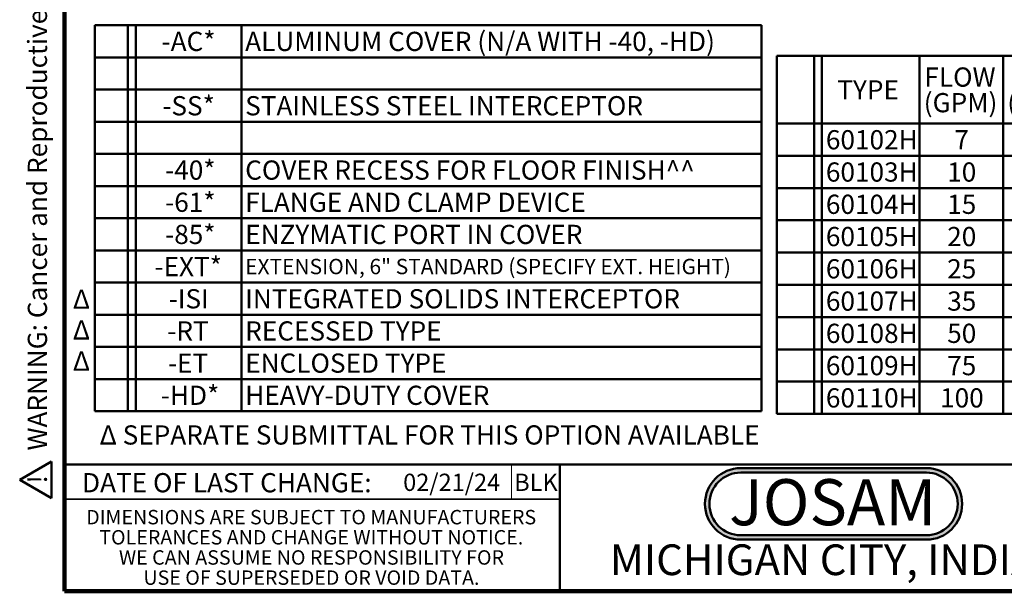
# Model space of a CAD drawing. Units: inches. Extents: x 0.2 to 8.4, y 0.1 to 10.9.
# Drawn here: x 0.2 to 5.5, y 0.1 to 3.2 of the extents above; entities that cross this region are included whole.
import ezdxf

# ---------------------------------------------------------------- set-up
doc = ezdxf.new("R2010")
doc.units = ezdxf.units.IN
doc.header["$MEASUREMENT"] = 0
doc.layers.add('WALL', color=7, linetype='Continuous', lineweight=50)
doc.styles.add('SLDTEXTSTYLE0', font='TXT', dxfattribs={"width": 0.605})
doc.styles.add('SLDTEXTSTYLE1', font='TXT', dxfattribs={"width": 0.7})
doc.styles.add('SLDTEXTSTYLE2', font='TXT', dxfattribs={"width": 0.605, "bigfont": 'bigfont'})

# ---------------------------------------------------------------- blocks, each defined once
blk = doc.blocks.new('SW_NOTE_0_4')
at = {"layer": 'WALL', "color": 0, "insert": (0.6016, 0.3223), "char_height": 0.25, "attachment_point": 2, "style": 'SLDTEXTSTYLE1'}
blk.add_mtext('JOSAM', dxfattribs=at)
blk = doc.blocks.new('JOSAM')
at = {"layer": 'WALL'}
h = blk.add_hatch(color=256, dxfattribs=at)
edge = h.paths.add_edge_path(flags=0)
edge.add_line((5.0836, 0.7136), (4.0768, 0.7136))
edge.add_arc((4.0768, 0.5197), 0.194, 90, 270)
edge.add_line((4.0768, 0.3257), (5.0836, 0.3257))
edge.add_arc((5.0836, 0.5197), 0.194, 270, 450)
edge = h.paths.add_edge_path(flags=0)
edge.add_arc((5.0836, 0.5197), 0.17, -90, 90, ccw=False)
edge.add_line((5.0836, 0.3497), (4.0768, 0.3497))
edge.add_arc((4.0768, 0.5197), 0.17, 90, 270, ccw=False)
edge.add_line((4.0768, 0.6897), (5.0836, 0.6897))
for p, q in [((4.0768, 0.7136), (5.0836, 0.7136)), ((4.0768, 0.6897), (5.0836, 0.6897)), ((4.0768, 0.3497), (5.0836, 0.3497)), ((4.0768, 0.3257), (5.0836, 0.3257))]:
    blk.add_line(p, q, dxfattribs=at)
for centre, radius, start, end in [((4.0768, 0.5197), 0.194, 90, 270), ((5.0836, 0.5197), 0.194, 270, 90), ((4.0768, 0.5197), 0.17, 90, 270), ((5.0836, 0.5197), 0.17, 270, 90)]:
    blk.add_arc(centre, radius, start, end, dxfattribs=at)
at = {"layer": 'WALL', "color": 7}
blk.add_blockref('SW_NOTE_0_4', (3.9739, 0.3315), dxfattribs=at)
blk = doc.blocks.new('SW_NOTE_0_5')
at = {"layer": 'WALL', "color": 0, "insert": (0, 0.2014), "char_height": 0.15625, "attachment_point": 1, "style": 'SLDTEXTSTYLE0'}
blk.add_mtext('WARNING: Cancer and Reproductive Harm - www.P65Warnings.ca.gov', dxfattribs=at)
blk = doc.blocks.new('SW_NOTE_0_6')
at = {"layer": 'WALL', "color": 0}
for p, q in [((-0.1202, 0.0089), (0.029, 0.2673)), ((0.029, 0.2673), (0.1782, 0.0089)), ((0.1782, 0.0089), (-0.1202, 0.0089))]:
    blk.add_line(p, q, dxfattribs=at)
at = {"layer": 'WALL', "color": 0, "insert": (0.0342, 0.2014), "char_height": 0.1562, "attachment_point": 2, "style": 'SLDTEXTSTYLE0'}
blk.add_mtext('!', dxfattribs=at)
blk = doc.blocks.new('prop 65')
at = {"layer": 'WALL', "color": 7}
for name, p in [('SW_NOTE_0_6', (0.1268, -0.0212)), ('SW_NOTE_0_5', (0.3958, -0.0212))]:
    blk.add_blockref(name, p, dxfattribs=at)
blk = doc.blocks.new('SW_TABLEANNOTATION_0')
at = {"layer": 'WALL', "color": 0}
for p, q in [((0, 0), (0, -0.1745)), ((0, 0), (0.1795, 0)), ((0.1795, 0), (0.1795, -0.1745)), ((0.1795, 0), (0.2213, 0)), ((0.2213, 0), (0.2213, -0.1745)), ((0.2213, 0), (0.7954, 0)), ((0.7954, 0), (0.7954, -0.1745)), ((0.7954, 0), (3.6149, 0)), ((3.6149, 0), (3.6149, -0.1745)), ((0, -0.1745), (0, -0.349)), ((0, -0.1745), (0.1795, -0.1745)), ((0.1795, -0.1745), (0.1795, -0.349)), ((0.1795, -0.1745), (0.2213, -0.1745)), ((0.2213, -0.1745), (0.2213, -0.349)), ((0.2213, -0.1745), (0.7954, -0.1745)), ((0.7954, -0.1745), (0.7954, -0.349)), ((0.7954, -0.1745), (3.6149, -0.1745)), ((3.6149, -0.1745), (3.6149, -0.349)), ((0, -0.349), (0, -0.5236)), ((0, -0.349), (0.1795, -0.349)), ((0.1795, -0.349), (0.1795, -0.5236)), ((0.1795, -0.349), (0.2213, -0.349)), ((0.2213, -0.349), (0.2213, -0.5236)), ((0.2213, -0.349), (0.7954, -0.349)), ((0.7954, -0.349), (0.7954, -0.5236)), ((0.7954, -0.349), (3.6149, -0.349)), ((3.6149, -0.349), (3.6149, -0.5236)), ((0, -0.5236), (0, -0.6981)), ((0, -0.5236), (0.1795, -0.5236)), ((0.1795, -0.5236), (0.1795, -0.6981)), ((0.1795, -0.5236), (0.2213, -0.5236)), ((0.2213, -0.5236), (0.2213, -0.6981)), ((0.2213, -0.5236), (0.7954, -0.5236)), ((0.7954, -0.5236), (0.7954, -0.6981)), ((0.7954, -0.5236), (3.6149, -0.5236)), ((3.6149, -0.5236), (3.6149, -0.6981)), ((0, -0.6981), (0, -0.8726)), ((0, -0.6981), (0.1795, -0.6981)), ((0.1795, -0.6981), (0.1795, -0.8726)), ((0.1795, -0.6981), (0.2213, -0.6981)), ((0.2213, -0.6981), (0.2213, -0.8726)), ((0.2213, -0.6981), (0.7954, -0.6981)), ((0.7954, -0.6981), (0.7954, -0.8726)), ((0.7954, -0.6981), (3.6149, -0.6981)), ((3.6149, -0.6981), (3.6149, -0.8726)), ((0, -0.8726), (0, -1.0471)), ((0, -0.8726), (0.1795, -0.8726)), ((0.1795, -0.8726), (0.1795, -1.0471)), ((0.1795, -0.8726), (0.2213, -0.8726)), ((0.2213, -0.8726), (0.2213, -1.0471)), ((0.2213, -0.8726), (0.7954, -0.8726)), ((0.7954, -0.8726), (0.7954, -1.0471)), ((0.7954, -0.8726), (3.6149, -0.8726)), ((3.6149, -0.8726), (3.6149, -1.0471)), ((0, -1.0471), (0, -1.2217)), ((0, -1.0471), (0.1795, -1.0471)), ((0.1795, -1.0471), (0.1795, -1.2217)), ((0.1795, -1.0471), (0.2213, -1.0471)), ((0.2213, -1.0471), (0.2213, -1.2217)), ((0.2213, -1.0471), (0.7954, -1.0471)), ((0.7954, -1.0471), (0.7954, -1.2217)), ((0.7954, -1.0471), (3.6149, -1.0471)), ((3.6149, -1.0471), (3.6149, -1.2217)), ((0, -1.2217), (0, -1.3962)), ((0, -1.2217), (0.1795, -1.2217)), ((0.1795, -1.2217), (0.1795, -1.3962)), ((0.1795, -1.2217), (0.2213, -1.2217)), ((0.2213, -1.2217), (0.2213, -1.3962)), ((0.2213, -1.2217), (0.7954, -1.2217)), ((0.7954, -1.2217), (0.7954, -1.3962)), ((0.7954, -1.2217), (3.6149, -1.2217)), ((3.6149, -1.2217), (3.6149, -1.3962)), ((0, -1.3962), (0, -1.5707)), ((0, -1.3962), (0.1795, -1.3962)), ((0.1795, -1.3962), (0.1795, -1.5707)), ((0.1795, -1.3962), (0.2213, -1.3962)), ((0.2213, -1.3962), (0.2213, -1.5707)), ((0.2213, -1.3962), (0.7954, -1.3962)), ((0.7954, -1.3962), (0.7954, -1.5707)), ((0.7954, -1.3962), (3.6149, -1.3962)), ((3.6149, -1.3962), (3.6149, -1.5707)), ((0, -1.5707), (0, -1.7452)), ((0, -1.5707), (0.1795, -1.5707)), ((0.1795, -1.5707), (0.1795, -1.7452)), ((0.1795, -1.5707), (0.2213, -1.5707)), ((0.2213, -1.5707), (0.2213, -1.7452)), ((0.2213, -1.5707), (0.7954, -1.5707)), ((0.7954, -1.5707), (0.7954, -1.7452)), ((0.7954, -1.5707), (3.6149, -1.5707)), ((3.6149, -1.5707), (3.6149, -1.7452)), ((0, -1.7452), (0, -1.9197)), ((0, -1.7452), (0.1795, -1.7452)), ((0.1795, -1.7452), (0.1795, -1.9197)), ((0.1795, -1.7452), (0.2213, -1.7452)), ((0.2213, -1.7452), (0.2213, -1.9197)), ((0.2213, -1.7452), (0.7954, -1.7452)), ((0.7954, -1.7452), (0.7954, -1.9197)), ((0.7954, -1.7452), (3.6149, -1.7452)), ((3.6149, -1.7452), (3.6149, -1.9197)), ((0, -1.9197), (0, -2.0943)), ((0, -1.9197), (0.1795, -1.9197)), ((0.1795, -1.9197), (0.1795, -2.0943)), ((0.1795, -1.9197), (0.2213, -1.9197)), ((0.2213, -1.9197), (0.2213, -2.0943)), ((0.2213, -1.9197), (0.7954, -1.9197)), ((0.7954, -1.9197), (0.7954, -2.0943)), ((0.7954, -1.9197), (3.6149, -1.9197)), ((3.6149, -1.9197), (3.6149, -2.0943)), ((0, -2.0943), (0.1795, -2.0943)), ((0.1795, -2.0943), (0.2213, -2.0943)), ((0.2213, -2.0943), (0.7954, -2.0943)), ((0.7954, -2.0943), (3.6149, -2.0943))]:
    blk.add_line(p, q, dxfattribs=at)
at = {"layer": 'WALL', "color": 0, "attachment_point": 1, "style": 'SLDTEXTSTYLE0'}
for s, insert, char_height in [('-AC*', (0.3617, -0.0358), 0.10417), ('ALUMINUM COVER (N/A WITH -40, -HD)', (0.8151, -0.0358), 0.104167), ('-SS*', (0.3656, -0.3849), 0.10417), ('STAINLESS STEEL INTERCEPTOR', (0.8151, -0.3849), 0.104167), ('-40*', (0.381, -0.7339), 0.10417), ('COVER RECESS FOR FLOOR FINISH^ ^ ', (0.8151, -0.7339), 0.104167), ('-61*', (0.381, -0.9084), 0.10417), ('FLANGE AND CLAMP DEVICE', (0.8151, -0.9084), 0.104167), ('-85*', (0.381, -1.0829), 0.10417), ('ENZYMATIC PORT IN COVER', (0.8151, -1.0829), 0.104167), ('-EXT*', (0.3231, -1.2575), 0.10417), ('EXTENSION, 6" STANDARD (SPECIFY EXT. HEIGHT)', (0.8151, -1.2675), 0.083333), ('-ISI', (0.4003, -1.432), 0.10417), ('INTEGRATED SOLIDS INTERCEPTOR', (0.8151, -1.432), 0.104167), ('-RT', (0.3926, -1.6065), 0.10417), ('RECESSED TYPE', (0.8151, -1.6065), 0.104167), ('-ET', (0.3964, -1.781), 0.10417), ('ENCLOSED TYPE', (0.8151, -1.781), 0.104167), ('-HD*', (0.3579, -1.9556), 0.10417), ('HEAVY-DUTY COVER', (0.8151, -1.9556), 0.104167)]:
    blk.add_mtext(s, dxfattribs=dict(at, insert=insert, char_height=char_height))
blk = doc.blocks.new('SW_TABLEANNOTATION_1')
at = {"layer": 'WALL', "color": 0}
for p, q in [((0, 0), (0, -0.3664)), ((0, 0), (0.202, 0)), ((0.202, 0), (0.202, -0.3664)), ((0.202, 0), (0.2437, 0)), ((0.2437, 0), (0.2437, -0.3664)), ((0.2437, 0), (0.7745, 0)), ((0.7745, 0), (0.7745, -0.3664)), ((0.7745, 0), (1.2276, 0)), ((1.2276, 0), (1.2276, -0.3664)), ((1.2276, 0), (1.6653, 0)), ((1.6653, 0), (1.6653, -0.3664)), ((1.6653, 0), (2.0253, 0)), ((2.0253, 0), (2.0253, -0.3664)), ((2.0253, 0), (2.463, 0)), ((2.463, 0), (2.463, -0.3664)), ((2.463, 0), (2.823, 0)), ((2.823, 0), (2.823, -0.3664)), ((2.823, 0), (3.2607, 0)), ((3.2607, 0), (3.2607, -0.3664)), ((3.2607, 0), (3.6983, 0)), ((3.6983, 0), (3.6983, -0.3664)), ((3.6983, 0), (4.136, 0)), ((4.136, 0), (4.136, -0.3664)), ((0, -0.3664), (0, -0.5414)), ((0, -0.3664), (0.202, -0.3664)), ((0.202, -0.3664), (0.202, -0.5414)), ((0.202, -0.3664), (0.2437, -0.3664)), ((0.2437, -0.3664), (0.2437, -0.5414)), ((0.2437, -0.3664), (0.7745, -0.3664)), ((0.7745, -0.3664), (0.7745, -0.5414)), ((0.7745, -0.3664), (1.2276, -0.3664)), ((1.2276, -0.3664), (1.2276, -0.5414)), ((1.2276, -0.3664), (1.6653, -0.3664)), ((1.6653, -0.3664), (1.6653, -0.5414)), ((1.6653, -0.3664), (2.0253, -0.3664)), ((2.0253, -0.3664), (2.0253, -0.5414)), ((2.0253, -0.3664), (2.463, -0.3664)), ((2.463, -0.3664), (2.463, -0.5414)), ((2.463, -0.3664), (2.823, -0.3664)), ((2.823, -0.3664), (2.823, -0.5414)), ((2.823, -0.3664), (3.2607, -0.3664)), ((3.2607, -0.3664), (3.2607, -0.5414)), ((3.2607, -0.3664), (3.6983, -0.3664)), ((3.6983, -0.3664), (3.6983, -0.5414)), ((3.6983, -0.3664), (4.136, -0.3664)), ((4.136, -0.3664), (4.136, -0.5414)), ((0, -0.5414), (0, -0.7164)), ((0, -0.5414), (0.202, -0.5414)), ((0.202, -0.5414), (0.202, -0.7164)), ((0.202, -0.5414), (0.2437, -0.5414)), ((0.2437, -0.5414), (0.2437, -0.7164)), ((0.2437, -0.5414), (0.7745, -0.5414)), ((0.7745, -0.5414), (0.7745, -0.7164)), ((0.7745, -0.5414), (1.2276, -0.5414)), ((1.2276, -0.5414), (1.2276, -0.7164)), ((1.2276, -0.5414), (1.6653, -0.5414)), ((1.6653, -0.5414), (1.6653, -0.7164)), ((1.6653, -0.5414), (2.0253, -0.5414)), ((2.0253, -0.5414), (2.0253, -0.7164)), ((2.0253, -0.5414), (2.463, -0.5414)), ((2.463, -0.5414), (2.463, -0.7164)), ((2.463, -0.5414), (2.823, -0.5414)), ((2.823, -0.5414), (2.823, -0.7164)), ((2.823, -0.5414), (3.2607, -0.5414)), ((3.2607, -0.5414), (3.2607, -0.7164)), ((3.2607, -0.5414), (3.6983, -0.5414)), ((3.6983, -0.5414), (3.6983, -0.7164)), ((3.6983, -0.5414), (4.136, -0.5414)), ((4.136, -0.5414), (4.136, -0.7164)), ((0, -0.7164), (0, -0.8914)), ((0, -0.7164), (0.202, -0.7164)), ((0.202, -0.7164), (0.202, -0.8914)), ((0.202, -0.7164), (0.2437, -0.7164)), ((0.2437, -0.7164), (0.2437, -0.8914)), ((0.2437, -0.7164), (0.7745, -0.7164)), ((0.7745, -0.7164), (0.7745, -0.8914)), ((0.7745, -0.7164), (1.2276, -0.7164)), ((1.2276, -0.7164), (1.2276, -0.8914)), ((1.2276, -0.7164), (1.6653, -0.7164)), ((1.6653, -0.7164), (1.6653, -0.8914)), ((1.6653, -0.7164), (2.0253, -0.7164)), ((2.0253, -0.7164), (2.0253, -0.8914)), ((2.0253, -0.7164), (2.463, -0.7164)), ((2.463, -0.7164), (2.463, -0.8914)), ((2.463, -0.7164), (2.823, -0.7164)), ((2.823, -0.7164), (2.823, -0.8914)), ((2.823, -0.7164), (3.2607, -0.7164)), ((3.2607, -0.7164), (3.2607, -0.8914)), ((3.2607, -0.7164), (3.6983, -0.7164)), ((3.6983, -0.7164), (3.6983, -0.8914)), ((3.6983, -0.7164), (4.136, -0.7164)), ((4.136, -0.7164), (4.136, -0.8914)), ((0, -0.8914), (0, -1.0664)), ((0, -0.8914), (0.202, -0.8914)), ((0.202, -0.8914), (0.202, -1.0664)), ((0.202, -0.8914), (0.2437, -0.8914)), ((0.2437, -0.8914), (0.2437, -1.0664)), ((0.2437, -0.8914), (0.7745, -0.8914)), ((0.7745, -0.8914), (0.7745, -1.0664)), ((0.7745, -0.8914), (1.2276, -0.8914)), ((1.2276, -0.8914), (1.2276, -1.0664)), ((1.2276, -0.8914), (1.6653, -0.8914)), ((1.6653, -0.8914), (1.6653, -1.0664)), ((1.6653, -0.8914), (2.0253, -0.8914)), ((2.0253, -0.8914), (2.0253, -1.0664)), ((2.0253, -0.8914), (2.463, -0.8914)), ((2.463, -0.8914), (2.463, -1.0664)), ((2.463, -0.8914), (2.823, -0.8914)), ((2.823, -0.8914), (2.823, -1.0664)), ((2.823, -0.8914), (3.2607, -0.8914)), ((3.2607, -0.8914), (3.2607, -1.0664)), ((3.2607, -0.8914), (3.6983, -0.8914)), ((3.6983, -0.8914), (3.6983, -1.0664)), ((3.6983, -0.8914), (4.136, -0.8914)), ((4.136, -0.8914), (4.136, -1.0664)), ((0, -1.0664), (0, -1.2415)), ((0, -1.0664), (0.202, -1.0664)), ((0.202, -1.0664), (0.202, -1.2415)), ((0.202, -1.0664), (0.2437, -1.0664)), ((0.2437, -1.0664), (0.2437, -1.2415)), ((0.2437, -1.0664), (0.7745, -1.0664)), ((0.7745, -1.0664), (0.7745, -1.2415)), ((0.7745, -1.0664), (1.2276, -1.0664)), ((1.2276, -1.0664), (1.2276, -1.2415)), ((1.2276, -1.0664), (1.6653, -1.0664)), ((1.6653, -1.0664), (1.6653, -1.2415)), ((1.6653, -1.0664), (2.0253, -1.0664)), ((2.0253, -1.0664), (2.0253, -1.2415)), ((2.0253, -1.0664), (2.463, -1.0664)), ((2.463, -1.0664), (2.463, -1.2415)), ((2.463, -1.0664), (2.823, -1.0664)), ((2.823, -1.0664), (2.823, -1.2415)), ((2.823, -1.0664), (3.2607, -1.0664)), ((3.2607, -1.0664), (3.2607, -1.2415)), ((3.2607, -1.0664), (3.6983, -1.0664)), ((3.6983, -1.0664), (3.6983, -1.2415)), ((3.6983, -1.0664), (4.136, -1.0664)), ((4.136, -1.0664), (4.136, -1.2415)), ((0, -1.2415), (0, -1.4165)), ((0, -1.2415), (0.202, -1.2415)), ((0.202, -1.2415), (0.202, -1.4165)), ((0.202, -1.2415), (0.2437, -1.2415)), ((0.2437, -1.2415), (0.2437, -1.4165)), ((0.2437, -1.2415), (0.7745, -1.2415)), ((0.7745, -1.2415), (0.7745, -1.4165)), ((0.7745, -1.2415), (1.2276, -1.2415)), ((1.2276, -1.2415), (1.2276, -1.4165)), ((1.2276, -1.2415), (1.6653, -1.2415)), ((1.6653, -1.2415), (1.6653, -1.4165)), ((1.6653, -1.2415), (2.0253, -1.2415)), ((2.0253, -1.2415), (2.0253, -1.4165)), ((2.0253, -1.2415), (2.463, -1.2415)), ((2.463, -1.2415), (2.463, -1.4165)), ((2.463, -1.2415), (2.823, -1.2415)), ((2.823, -1.2415), (2.823, -1.4165)), ((2.823, -1.2415), (3.2607, -1.2415)), ((3.2607, -1.2415), (3.2607, -1.4165)), ((3.2607, -1.2415), (3.6983, -1.2415)), ((3.6983, -1.2415), (3.6983, -1.4165)), ((3.6983, -1.2415), (4.136, -1.2415)), ((4.136, -1.2415), (4.136, -1.4165)), ((0, -1.4165), (0, -1.5915)), ((0, -1.4165), (0.202, -1.4165)), ((0.202, -1.4165), (0.202, -1.5915)), ((0.202, -1.4165), (0.2437, -1.4165)), ((0.2437, -1.4165), (0.2437, -1.5915)), ((0.2437, -1.4165), (0.7745, -1.4165)), ((0.7745, -1.4165), (0.7745, -1.5915)), ((0.7745, -1.4165), (1.2276, -1.4165)), ((1.2276, -1.4165), (1.2276, -1.5915)), ((1.2276, -1.4165), (1.6653, -1.4165)), ((1.6653, -1.4165), (1.6653, -1.5915)), ((1.6653, -1.4165), (2.0253, -1.4165)), ((2.0253, -1.4165), (2.0253, -1.5915)), ((2.0253, -1.4165), (2.463, -1.4165)), ((2.463, -1.4165), (2.463, -1.5915)), ((2.463, -1.4165), (2.823, -1.4165)), ((2.823, -1.4165), (2.823, -1.5915)), ((2.823, -1.4165), (3.2607, -1.4165)), ((3.2607, -1.4165), (3.2607, -1.5915)), ((3.2607, -1.4165), (3.6983, -1.4165)), ((3.6983, -1.4165), (3.6983, -1.5915)), ((3.6983, -1.4165), (4.136, -1.4165)), ((4.136, -1.4165), (4.136, -1.5915)), ((0, -1.5915), (0, -1.7665)), ((0, -1.5915), (0.202, -1.5915)), ((0.202, -1.5915), (0.202, -1.7665)), ((0.202, -1.5915), (0.2437, -1.5915)), ((0.2437, -1.5915), (0.2437, -1.7665)), ((0.2437, -1.5915), (0.7745, -1.5915)), ((0.7745, -1.5915), (0.7745, -1.7665)), ((0.7745, -1.5915), (1.2276, -1.5915)), ((1.2276, -1.5915), (1.2276, -1.7665)), ((1.2276, -1.5915), (1.6653, -1.5915)), ((1.6653, -1.5915), (1.6653, -1.7665)), ((1.6653, -1.5915), (2.0253, -1.5915)), ((2.0253, -1.5915), (2.0253, -1.7665)), ((2.0253, -1.5915), (2.463, -1.5915)), ((2.463, -1.5915), (2.463, -1.7665)), ((2.463, -1.5915), (2.823, -1.5915)), ((2.823, -1.5915), (2.823, -1.7665)), ((2.823, -1.5915), (3.2607, -1.5915)), ((3.2607, -1.5915), (3.2607, -1.7665)), ((3.2607, -1.5915), (3.6983, -1.5915)), ((3.6983, -1.5915), (3.6983, -1.7665)), ((3.6983, -1.5915), (4.136, -1.5915)), ((4.136, -1.5915), (4.136, -1.7665)), ((0, -1.7665), (0, -1.9415)), ((0, -1.7665), (0.202, -1.7665)), ((0.202, -1.7665), (0.202, -1.9415)), ((0.202, -1.7665), (0.2437, -1.7665)), ((0.2437, -1.7665), (0.2437, -1.9415)), ((0.2437, -1.7665), (0.7745, -1.7665)), ((0.7745, -1.7665), (0.7745, -1.9415)), ((0.7745, -1.7665), (1.2276, -1.7665)), ((1.2276, -1.7665), (1.2276, -1.9415)), ((1.2276, -1.7665), (1.6653, -1.7665)), ((1.6653, -1.7665), (1.6653, -1.9415)), ((1.6653, -1.7665), (2.0253, -1.7665)), ((2.0253, -1.7665), (2.0253, -1.9415)), ((2.0253, -1.7665), (2.463, -1.7665)), ((2.463, -1.7665), (2.463, -1.9415)), ((2.463, -1.7665), (2.823, -1.7665)), ((2.823, -1.7665), (2.823, -1.9415)), ((2.823, -1.7665), (3.2607, -1.7665)), ((3.2607, -1.7665), (3.2607, -1.9415)), ((3.2607, -1.7665), (3.6983, -1.7665)), ((3.6983, -1.7665), (3.6983, -1.9415)), ((3.6983, -1.7665), (4.136, -1.7665)), ((4.136, -1.7665), (4.136, -1.9415)), ((0, -1.9415), (0.202, -1.9415)), ((0.202, -1.9415), (0.2437, -1.9415)), ((0.2437, -1.9415), (0.7745, -1.9415)), ((0.7745, -1.9415), (1.2276, -1.9415)), ((1.2276, -1.9415), (1.6653, -1.9415)), ((1.6653, -1.9415), (2.0253, -1.9415)), ((2.0253, -1.9415), (2.463, -1.9415)), ((2.463, -1.9415), (2.823, -1.9415)), ((2.823, -1.9415), (3.2607, -1.9415)), ((3.2607, -1.9415), (3.6983, -1.9415)), ((3.6983, -1.9415), (4.136, -1.9415))]:
    blk.add_line(p, q, dxfattribs=at)
at = {"layer": 'WALL', "color": 0, "attachment_point": 1, "style": 'SLDTEXTSTYLE0'}
for s, insert, char_height in [('FLOW', (0.8004, -0.0623), 0.10417), ('CAP.', (1.2844, -0.0623), 0.10417), ('PIPE', (1.6871, -0.0623), 0.10417), ('TYPE', (0.3278, -0.1317), 0.10417), ('C', (2.194, -0.1317), 0.1042), ('D', (2.5928, -0.1317), 0.1042), ('E', (2.9956, -0.1317), 0.1042), ('F', (3.4371, -0.1317), 0.1042), ('G', (3.8631, -0.1317), 0.1042), ('(GPM)', (0.7966, -0.2012), 0.10417), ('(LBS.)', (1.2497, -0.2012), 0.10417), ('SIZE', (1.691, -0.2012), 0.10417), ('60102H', (0.266, -0.4024), 0.10417), ('7', (0.9625, -0.4024), 0.1042), ('14', (1.3693, -0.4024), 0.10417), ('2', (1.8067, -0.4024), 0.1042), ('8-1/4', (2.086, -0.4024), 0.10417), ('3-3/8', (2.4848, -0.4024), 0.10417), ('14-7/8', (2.8451, -0.4024), 0.10417), ('13', (3.4023, -0.4024), 0.10417), ('11-5/8', (3.7204, -0.4024), 0.10417), ('60103H', (0.266, -0.5774), 0.10417), ('10', (0.9239, -0.5774), 0.10417), ('20', (1.3693, -0.5774), 0.10417), ('2', (1.8067, -0.5774), 0.1042), ('8-1/2', (2.086, -0.5774), 0.10417), ('3-3/8', (2.4848, -0.5774), 0.10417), ('16-5/8', (2.8451, -0.5774), 0.10417), ('14-1/2', (3.2827, -0.5774), 0.10417), ('11-7/8', (3.7204, -0.5774), 0.10417), ('9-1/2', (2.086, -0.7525), 0.10417), ('3-3/8', (2.4848, -0.7525), 0.10417), ('20-3/8', (2.8451, -0.7525), 0.10417), ('12-7/8', (3.7204, -0.7525), 0.10417), ('60104H', (0.266, -0.7525), 0.10417), ('15', (0.9239, -0.7525), 0.10417), ('30', (1.3693, -0.7525), 0.10417), ('2', (1.8067, -0.7525), 0.1042), ('17', (3.4023, -0.7525), 0.10417), ('60105H', (0.266, -0.9275), 0.10417), ('20', (0.9239, -0.9275), 0.10417), ('40', (1.3693, -0.9275), 0.10417), ('3', (1.8067, -0.9275), 0.1042), ('12', (2.167, -0.9275), 0.10417), ('4-7/8', (2.4848, -0.9275), 0.10417), ('20-7/8', (2.8451, -0.9275), 0.10417), ('19', (3.4023, -0.9275), 0.10417), ('16-7/8', (3.7204, -0.9275), 0.10417), ('60106H', (0.266, -1.1025), 0.10417), ('25', (0.9239, -1.1025), 0.10417), ('50', (1.3693, -1.1025), 0.10417), ('3', (1.8067, -1.1025), 0.1042), ('13', (2.167, -1.1025), 0.10417), ('4-7/8', (2.4848, -1.1025), 0.10417), ('23-3/8', (2.8451, -1.1025), 0.10417), ('21-1/2', (3.2827, -1.1025), 0.10417), ('17-7/8', (3.7204, -1.1025), 0.10417), ('60107H', (0.266, -1.2775), 0.10417), ('35', (0.9239, -1.2775), 0.10417), ('70', (1.3693, -1.2775), 0.10417), ('3', (1.8067, -1.2775), 0.1042), ('14-1/2', (2.0474, -1.2775), 0.10417), ('4-7/8', (2.4848, -1.2775), 0.10417), ('26-1/8', (2.8451, -1.2775), 0.10417), ('23', (3.4023, -1.2775), 0.10417), ('19-3/8', (3.7204, -1.2775), 0.10417), ('60108H', (0.266, -1.4525), 0.10417), ('50', (0.9239, -1.4525), 0.10417), ('100', (1.3307, -1.4525), 0.10417), ('3', (1.8067, -1.4525), 0.1042), ('16-1/2', (2.0474, -1.4525), 0.10417), ('4-7/8', (2.4848, -1.4525), 0.10417), ('28', (2.9647, -1.4525), 0.10417), ('25-1/2', (3.2827, -1.4525), 0.10417), ('21-3/8', (3.7204, -1.4525), 0.10417), ('60109H', (0.266, -1.6276), 0.10417), ('75', (0.9239, -1.6276), 0.10417), ('150', (1.3307, -1.6276), 0.10417), ('3', (1.8067, -1.6276), 0.1042), ('21', (2.167, -1.6276), 0.10417), ('6', (2.6044, -1.6276), 0.1042), ('41', (2.9647, -1.6276), 0.10417), ('31', (3.4023, -1.6276), 0.10417), ('27', (3.84, -1.6276), 0.10417), ('60110H', (0.266, -1.8026), 0.10417), ('100', (0.8853, -1.8026), 0.10417), ('200', (1.3307, -1.8026), 0.10417), ('4', (1.8067, -1.8026), 0.1042), ('23', (2.167, -1.8026), 0.10417), ('8', (2.6044, -1.8026), 0.1042), ('47', (2.9647, -1.8026), 0.10417), ('35', (3.4023, -1.8026), 0.10417), ('31', (3.84, -1.8026), 0.10417)]:
    blk.add_mtext(s, dxfattribs=dict(at, insert=insert, char_height=char_height))

msp = doc.modelspace()

# ---------------------------------------------------------------- linework, layer by layer
at = {"color": 7, "linetype": 'Continuous', "lineweight": 100}
for p, q in [((0.3984, 0.0625), (0.3984, 10.9375)), ((8.3984, 0.0625), (0.3984, 0.0625))]:
    msp.add_line(p, q, dxfattribs=at)
at = {"color": 7, "linetype": 'Continuous', "lineweight": 50}
for p, q in [((0.3984, 0.75), (8.3984, 0.75)), ((3.0859, 0.75), (3.0859, 0.0625))]:
    msp.add_line(p, q, dxfattribs=at)
at = {"color": 7, "linetype": 'Continuous', "lineweight": 18}
msp.add_line((2.8243, 0.75), (2.8243, 0.5625), dxfattribs=at)
at = {"color": 7, "linetype": 'Continuous', "lineweight": 35}
msp.add_line((0.3984, 0.5625), (3.0859, 0.5625), dxfattribs=at)

# ---------------------------------------------------------------- block references
at = {"layer": 'WALL', "xscale": 0.6666666666666666, "yscale": 0.6666666666666666, "zscale": 0.6666666666666666, "rotation": 90.0000000000002}
msp.add_blockref('prop 65', (0.3203, 0.5625), dxfattribs=at)
at = {"layer": 'WALL'}
for name, p in [('SW_TABLEANNOTATION_0', (0.564, 3.1335)), ('SW_TABLEANNOTATION_1', (4.2625, 2.9665)), ('JOSAM', (-0.0101, 0.017))]:
    msp.add_blockref(name, p, dxfattribs=at)

# ---------------------------------------------------------------- texts
at = {"color": 7, "linetype": 'Continuous', "lineweight": 0, "attachment_point": 2, "style": 'SLDTEXTSTYLE0'}
for s, insert, char_height in [('DATE OF LAST CHANGE:', (1.2796, 0.7037), 0.104167), ('DIMENSIONS ARE SUBJECT TO MANUFACTURERS', (1.737, 0.5039), 0.078125), ('TOLERANCES AND CHANGE WITHOUT NOTICE.', (1.7374, 0.3946), 0.078125), ('WE CAN ASSUME NO RESPONSIBILITY FOR', (1.7386, 0.2852), 0.078125), ('MICHIGAN CITY, INDIANA', (4.6649, 0.317), 0.166667), ('USE OF SUPERSEDED OR VOID DATA.', (1.7385, 0.1758), 0.078125)]:
    msp.add_mtext(s, dxfattribs=dict(at, insert=insert, char_height=char_height))
at = {"color": 7, "linetype": 'Continuous', "lineweight": 18, "insert": (2.2359, 0.7006), "char_height": 0.09375, "attachment_point": 1, "style": 'SLDTEXTSTYLE0'}
msp.add_mtext('02/21/24', dxfattribs=at)
at = {"layer": 'WALL', "attachment_point": 1}
for s, insert, char_height, style in [('Δ', (0.4444, 1.6991), 0.1042, 'SLDTEXTSTYLE2'), ('Δ', (0.4444, 1.5326), 0.1042, 'SLDTEXTSTYLE2'), ('Δ', (0.4444, 1.3634), 0.1042, 'SLDTEXTSTYLE2'), ('Δ SEPARATE SUBMITTAL FOR THIS OPTION AVAILABLE', (0.5896, 0.9628), 0.104167, 'SLDTEXTSTYLE2'), ('BLK', (2.838, 0.7006), 0.09375, 'SLDTEXTSTYLE0')]:
    msp.add_mtext(s, dxfattribs=dict(at, insert=insert, char_height=char_height, style=style))

doc.saveas('drawing.dxf')
